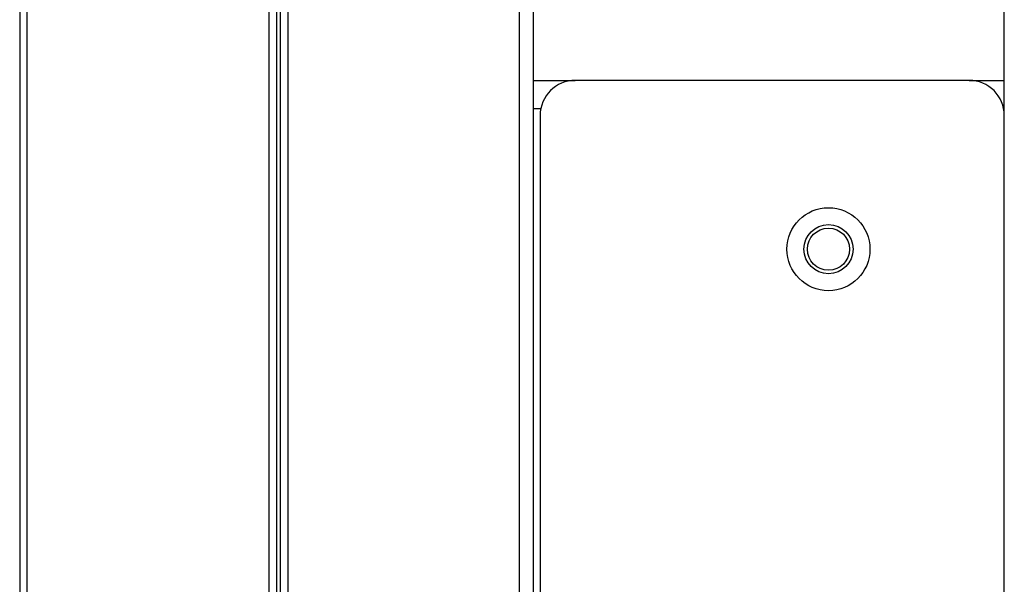
# Model space of a CAD drawing. Units: millimetres. Extents: x 10378 to 19046, y -2689 to 2218.
# Drawn here: x 14744 to 14814, y 431 to 471 of the extents above; entities that cross this region are included whole.
import ezdxf

# ---------------------------------------------------------------- set-up
doc = ezdxf.new("R2010")
doc.units = ezdxf.units.MM
doc.header["$MEASUREMENT"] = 0

msp = doc.modelspace()

# ---------------------------------------------------------------- linework, layer by layer
at = {"color": 7, "linetype": 'Continuous', "lineweight": 25}
for p, q in [((14743.549, 1552.859), (14743.549, -137.941)), ((14762.071, 1552.698), (14762.071, -137.78)), ((14762.615, 1552.859), (14762.615, -137.941)), ((14779.049, 1552.859), (14779.049, -137.941)), ((14744.049, 1552.359), (14744.049, -137.441)), ((14761.253, 1552.359), (14761.253, -137.441)), ((14761.798, 1552.52), (14761.798, -137.602)), ((14780.049, 1551.859), (14780.049, -136.941)), ((14813.549, 466.759), (14813.549, 707.534)), ((14780.049, 466.759), (14783.049, 466.759)), ((14811.049, 466.759), (14783.049, 466.759)), ((14811.049, 466.759), (14813.549, 466.759)), ((14813.549, 464.259), (14813.549, 466.759)), ((14780.049, 464.759), (14780.6, 464.759)), ((14780.549, 464.259), (14780.549, 244.425)), ((14813.549, 138.259), (14813.549, 464.259))]:
    msp.add_line(p, q, dxfattribs=at)
for radius in [2.95, 1.75, 1.5]:
    msp.add_circle((14801.049, 454.759), radius, dxfattribs=at)
for centre, start, end in [((14783.049, 464.259), 90, 180), ((14811.049, 464.259), 0, 90)]:
    msp.add_arc(centre, 2.5, start, end, dxfattribs=at)

doc.saveas('drawing.dxf')
